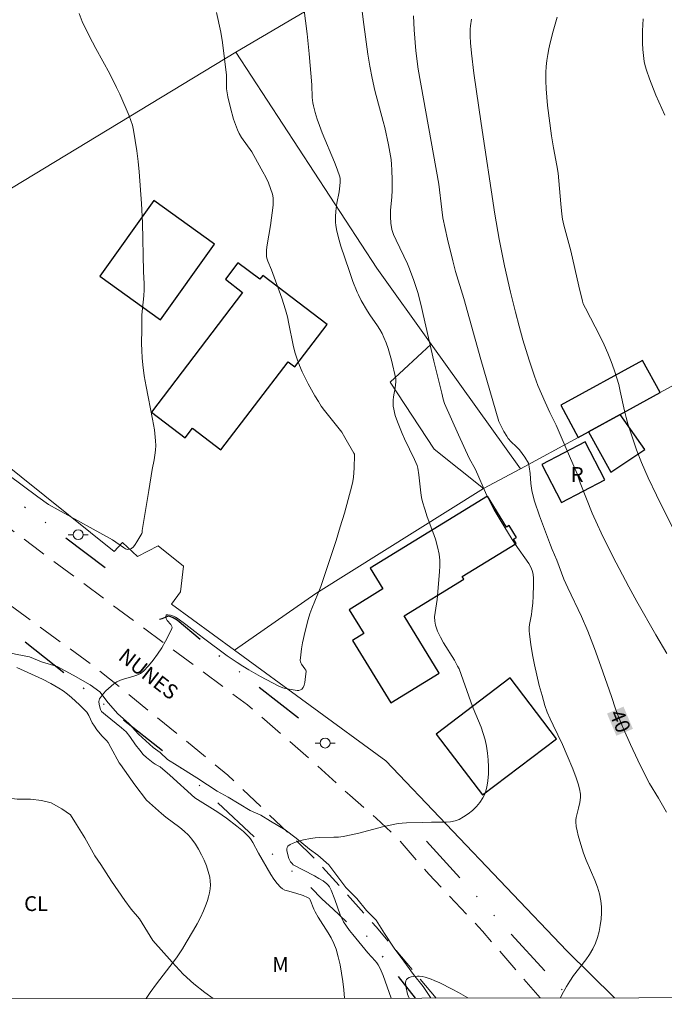
# Model space of a CAD drawing. Units: metres. Extents: x 282159 to 282674, y 1663810 to 1664375.
# Drawn here: x 282530 to 282595, y 1663815 to 1663915 of the extents above; entities that cross this region are included whole.
import ezdxf
from ezdxf.enums import TextEntityAlignment as Align

# ---------------------------------------------------------------- set-up
doc = ezdxf.new("R2010")
doc.units = ezdxf.units.M
doc.header["$MEASUREMENT"] = 0
doc.linetypes.add('DIVIDE', pattern=[1.25, 0.5, -0.25, 0, -0.25, 0, -0.25])
doc.linetypes.add('HIDDEN', pattern=[0.375, 0.25, -0.125])
for name, color, linetype, lineweight in [('Articulacao', 7, 'Continuous', 18), ('Edificacoes', 7, 'Continuous', 30), ('Muro_Grade', 8, 'Continuous', 20), ('Nao_Pavimentada_S_Mfio', 10, 'HIDDEN', 15), ('Poste', 7, 'Continuous', 9), ('Topon_Curvas_Mestras_Masc', 255, 'Continuous', 9), ('Topon_de_Vias', 7, 'Continuous', 9), ('Topon_Fundacao_Const_Ruinas', 7, 'Continuous', 9), ('Vala', 5, 'DIVIDE', 25)]:
    doc.layers.add(name, color=color, linetype=linetype, lineweight=lineweight)
for name, color, linetype, lineweight, true_color in [('Curvas_Intermediarias', 7, 'Continuous', 9, 0x783c14), ('Curvas_Mestras', 7, 'Continuous', 20, 0x783c14), ('Topon_Cultura', 7, 'Continuous', 9, 0x00ff33), ('Topon_Curvas_Mestras', 7, 'Continuous', 9, 0x783c14), ('Topon_Vegetacao', 7, 'Continuous', 9, 0x00ff33), ('Vegetacao', 7, 'Orla8', 9, 0x00ff33)]:
    doc.layers.add(name, color=color, linetype=linetype, lineweight=lineweight, true_color=true_color)
doc.styles.add('Arial', font='arial.ttf', dxfattribs={"height": 1.5})
doc.styles.get("Standard").update_dxf_attribs({"font": 'arial.ttf'})
doc.linetypes.add('Orla8', pattern='A,6,-0.5,["V",Standard,S=1,R=0,X=-0.5,Y=-1],-0.5,6,-0.5,["V",Standard,S=1,R=0,X=-0.5,Y=-1],-0.5', length=14)

# ---------------------------------------------------------------- blocks, each defined once
blk = doc.blocks.new('Poste')
at = {"layer": 'Poste'}
for points in [[(-0.5, 0), (-1, 0)], [(0.5, 0), (1, 0)]]:
    blk.add_lwpolyline(points, dxfattribs=at)
blk.add_lwpolyline([(0, 0.5, 1), (0, -0.5, 1)], format="xyb", close=True, dxfattribs=at)

msp = doc.modelspace()

# ---------------------------------------------------------------- linework, layer by layer
at = {"layer": 'Articulacao', "flags": 128}
msp.add_lwpolyline([(282175.22, 1664369.324), (282656.972, 1664370.094), (282657.846, 1663815.822), (282176.119, 1663815.051), (282175.22, 1664369.324)], close=True, dxfattribs=at)
at = {"layer": 'Curvas_Intermediarias', "flags": 128}
for points, elevation in [([(282558.227, 1663916.813), (282558.704, 1663913.106), (282558.913, 1663911.104), (282559.169, 1663907.95), (282559.195, 1663906.665), (282559.251, 1663906.159), (282559.319, 1663905.823), (282559.49, 1663905.156), (282559.696, 1663904.496), (282559.925, 1663903.844), (282560.209, 1663903.102), (282561.443, 1663900.163), (282561.726, 1663899.424), (282561.979, 1663898.679), (282562.021, 1663898.5), (282562.039, 1663898.128), (282562.003, 1663897.748), (282561.921, 1663897.144), (282561.679, 1663896.012), (282561.586, 1663895.209), (282561.542, 1663894.63), (282561.546, 1663894.056), (282561.576, 1663893.773), (282561.651, 1663893.347), (282561.857, 1663892.502), (282562.111, 1663891.664), (282562.922, 1663889.184), (282563.312, 1663888.094), (282563.737, 1663887.021), (282563.866, 1663886.736), (282564.156, 1663886.181), (282564.797, 1663885.099), (282565.034, 1663884.72), (282565.793, 1663883.607), (282566.033, 1663883.231), (282566.252, 1663882.845), (282566.442, 1663882.446), (282566.662, 1663881.882), (282566.859, 1663881.307), (282567.198, 1663880.132), (282567.653, 1663878.256), (282567.646, 1663877.952), (282567.573, 1663877.34), (282567.426, 1663876.418), (282567.39, 1663876.112), (282567.374, 1663875.808), (282567.387, 1663875.507), (282567.433, 1663875.182), (282567.501, 1663874.859), (282567.588, 1663874.536), (282567.803, 1663873.899), (282568.274, 1663872.738), (282568.518, 1663872.207), (282569.54, 1663870.101), (282569.811, 1663869.49), (282569.871, 1663869.242), (282569.971, 1663868.537), (282570.179, 1663866.722), (282570.254, 1663866.274), (282570.351, 1663865.83), (282570.569, 1663865.067), (282570.828, 1663864.31), (282571.384, 1663862.806), (282571.643, 1663862.053), (282571.862, 1663861.294), (282572.021, 1663860.526), (282572.083, 1663859.944), (282572.094, 1663859.355), (282572.068, 1663858.762), (282571.813, 1663855.942), (282571.605, 1663854.628), (282571.568, 1663854.198), (282571.579, 1663853.778), (282571.654, 1663853.371), (282571.869, 1663852.757), (282572.149, 1663852.157), (282572.475, 1663851.567), (282573.557, 1663849.818), (282573.892, 1663849.229), (282574.028, 1663848.947), (282575.233, 1663845.619), (282575.474, 1663844.979), (282576.25, 1663843.067), (282576.477, 1663842.425), (282576.665, 1663841.776), (282576.799, 1663841.12), (282576.892, 1663840.443), (282576.964, 1663839.743), (282577.004, 1663839.034), (282577.003, 1663838.328), (282576.95, 1663837.638), (282576.837, 1663836.977), (282576.654, 1663836.358), (282576.438, 1663835.9), (282576.143, 1663835.457), (282575.785, 1663835.036), (282575.381, 1663834.645), (282574.945, 1663834.292), (282574.494, 1663833.985), (282574.044, 1663833.733), (282573.631, 1663833.576), (282573.186, 1663833.486), (282572.718, 1663833.445), (282571.26, 1663833.446), (282570.371, 1663833.411), (282568.712, 1663833.398), (282568.3, 1663833.371), (282567.892, 1663833.318), (282567.092, 1663833.164), (282566.296, 1663832.978), (282563.918, 1663832.357), (282563.122, 1663832.171), (282562.321, 1663832.015), (282561.855, 1663831.956), (282561.383, 1663831.929), (282559.96, 1663831.907), (282559.491, 1663831.878), (282559.027, 1663831.816), (282558.321, 1663831.672), (282557.96, 1663831.579), (282557.611, 1663831.47), (282557.284, 1663831.34), (282556.994, 1663831.189), (282556.75, 1663831.014), (282556.674, 1663830.905), (282556.641, 1663830.762), (282556.643, 1663830.594), (282556.67, 1663830.411), (282556.844, 1663829.773), (282557.017, 1663829.459), (282557.165, 1663829.269), (282557.289, 1663829.138), (282559.441, 1663828.025), (282559.879, 1663827.78), (282560.298, 1663827.516), (282560.691, 1663827.228), (282560.827, 1663827.095), (282560.94, 1663826.938), (282561.118, 1663826.576), (282561.493, 1663825.633), (282562.028, 1663824.107), (282562.188, 1663823.74), (282562.375, 1663823.389), (282562.658, 1663822.943), (282562.965, 1663822.511), (282563.29, 1663822.089), (282564.827, 1663820.236), (282565.572, 1663819.457), (282565.736, 1663819.249), (282565.879, 1663819.028), (282566.056, 1663818.683), (282566.354, 1663817.96), (282567.166, 1663815.677)], 42), ([(282564.088, 1663916.758), (282564.404, 1663914.072), (282564.828, 1663911.06), (282565.034, 1663909.838), (282565.267, 1663908.621), (282565.54, 1663907.387), (282566.37, 1663904.265), (282566.524, 1663903.638), (282566.897, 1663901.906), (282567.162, 1663900.425), (282567.213, 1663899.898), (282567.239, 1663899.369), (282567.27, 1663898.336), (282567.276, 1663897.302), (282567.251, 1663896.624), (282567.123, 1663895.289), (282567.098, 1663894.623), (282567.139, 1663893.981), (282567.257, 1663893.348), (282567.42, 1663892.844), (282567.669, 1663892.255), (282568.813, 1663889.869), (282569.027, 1663889.371), (282569.472, 1663888.178), (282569.864, 1663886.968), (282570.207, 1663885.664), (282570.423, 1663884.766), (282571.497, 1663880.035), (282572.297, 1663876.814), (282572.433, 1663876.201), (282572.574, 1663875.753), (282573.262, 1663874.171), (282573.976, 1663872.597), (282575.071, 1663870.246), (282575.681, 1663869.099), (282576.816, 1663866.529), (282577.307, 1663865.521), (282577.585, 1663865.008), (282578.173, 1663864), (282579.411, 1663862.017), (282579.715, 1663861.556), (282581.082, 1663859.58), (282581.283, 1663859.228), (282581.43, 1663858.879), (282581.521, 1663858.51), (282581.556, 1663858.088), (282581.567, 1663857.488), (282581.53, 1663856.282), (282581.481, 1663855.634), (282581.385, 1663854.771), (282581.341, 1663854.44), (282581.164, 1663853.442), (282581.124, 1663853.111), (282581.111, 1663852.781), (282581.135, 1663852.453), (282581.289, 1663851.417), (282581.467, 1663850.378), (282581.667, 1663849.34), (282581.891, 1663848.304), (282582.139, 1663847.275), (282582.411, 1663846.255), (282582.707, 1663845.246), (282582.943, 1663844.567), (282583.218, 1663843.902), (282583.522, 1663843.245), (282584.482, 1663841.291), (282584.967, 1663840.186), (282585.513, 1663838.842), (282585.854, 1663837.938), (282586.072, 1663837.318), (282586.213, 1663836.808), (282586.288, 1663836.29), (282586.285, 1663835.948), (282586.22, 1663835.433), (282586.111, 1663834.859), (282585.845, 1663833.935), (282585.812, 1663833.705), (282585.814, 1663833.475), (282585.871, 1663833.021), (282585.957, 1663832.567), (282586.064, 1663832.112), (282586.323, 1663831.207), (282586.607, 1663830.313), (282586.855, 1663829.623), (282587.734, 1663827.58), (282587.999, 1663826.897), (282588.211, 1663826.209), (282588.35, 1663825.511), (282588.405, 1663824.906), (282588.414, 1663824.285), (282588.377, 1663823.656), (282588.298, 1663823.028), (282588.178, 1663822.409), (282588.018, 1663821.808), (282587.821, 1663821.234), (282587.551, 1663820.648), (282587.215, 1663820.088), (282586.833, 1663819.546), (282585.601, 1663817.947), (282585.226, 1663817.397), (282584.886, 1663816.854), (282584.414, 1663816.016), (282584.276, 1663815.704)], 41), ([(282535.654, 1663915.173), (282535.988, 1663914.356), (282536.672, 1663912.904), (282537.354, 1663911.617), (282538.756, 1663909.059), (282539.453, 1663907.704), (282539.78, 1663907.017), (282540.73, 1663904.818), (282540.902, 1663904.347), (282541.048, 1663903.869), (282541.161, 1663903.385), (282541.341, 1663902.34), (282541.49, 1663901.286), (282541.615, 1663900.226), (282541.719, 1663899.162), (282541.964, 1663895.964), (282542.065, 1663894.004), (282542.176, 1663889.093), (282542.226, 1663887.867), (282542.235, 1663887.254), (282542.209, 1663886.632), (282542.056, 1663885.368), (282542.012, 1663884.735), (282541.982, 1663883.285), (282541.972, 1663881.833), (282541.989, 1663881.108), (282542.026, 1663880.385), (282542.089, 1663879.665), (282542.237, 1663878.566), (282542.431, 1663877.471), (282543.087, 1663874.192), (282543.263, 1663873.099), (282543.385, 1663872.003), (282543.399, 1663871.517), (282543.372, 1663871.03), (282543.313, 1663870.542), (282543.234, 1663870.053), (282543.053, 1663869.077), (282542.719, 1663866.973), (282542.041, 1663862.935), (282542.033, 1663862.716), (282542.015, 1663862.614), (282541.509, 1663861.775), (282541.336, 1663861.517), (282541.154, 1663861.292), (282540.962, 1663861.122), (282540.759, 1663861.025), (282540.565, 1663861.021), (282540.355, 1663861.091), (282540.135, 1663861.215), (282539.042, 1663861.993), (282533.534, 1663865.009), (282532.583, 1663865.543), (282531.49, 1663866.327), (282528.47, 1663868.572)], 44), ([(282549.542, 1663915.287), (282549.965, 1663913.275), (282550.137, 1663912.224), (282550.355, 1663910.583), (282550.533, 1663908.937), (282550.546, 1663908.706), (282550.534, 1663907.775), (282550.547, 1663907.545), (282550.697, 1663906.754), (282550.952, 1663905.621), (282551.26, 1663904.504), (282551.444, 1663903.958), (282551.652, 1663903.425), (282551.844, 1663903.031), (282552.07, 1663902.653), (282553.094, 1663901.192), (282553.32, 1663900.812), (282554.227, 1663899.173), (282554.513, 1663898.618), (282554.775, 1663898.057), (282555.001, 1663897.489), (282555.181, 1663896.914), (282555.249, 1663896.55), (282555.271, 1663896.175), (282555.257, 1663895.792), (282555.003, 1663893.754), (282554.654, 1663891.777), (282554.599, 1663891.287), (282554.579, 1663890.799), (282554.599, 1663890.575), (282554.65, 1663890.353), (282554.724, 1663890.133), (282555.087, 1663889.261), (282556.142, 1663886.394), (282556.516, 1663885.233), (282556.699, 1663884.524), (282556.853, 1663883.806), (282557.282, 1663881.643), (282557.461, 1663880.935), (282557.681, 1663880.241), (282557.924, 1663879.604), (282558.195, 1663878.975), (282558.489, 1663878.353), (282558.804, 1663877.74), (282559.477, 1663876.54), (282559.83, 1663875.953), (282560.124, 1663875.503), (282560.442, 1663875.068), (282561.803, 1663873.385), (282562.19, 1663872.869), (282562.496, 1663872.312), (282563.417, 1663870.757), (282563.462, 1663870.636), (282563.468, 1663870.572), (282563.436, 1663869.228), (282563.365, 1663868.328), (282563.299, 1663867.884), (282563.206, 1663867.447), (282562.842, 1663866.06), (282562.452, 1663864.678), (282562.038, 1663863.3), (282561.609, 1663861.925), (282560.72, 1663859.185), (282560.073, 1663857.26), (282559.169, 1663855.062), (282558.964, 1663854.507), (282558.786, 1663853.944), (282558.482, 1663852.768), (282558.234, 1663851.571), (282558.136, 1663850.972), (282558.058, 1663850.378), (282558.004, 1663849.79), (282558.012, 1663849.668), (282558.051, 1663849.55), (282558.112, 1663849.435), (282558.446, 1663848.949), (282558.573, 1663848.806), (282558.594, 1663848.726), (282558.5, 1663847.865), (282558.451, 1663847.574), (282558.383, 1663847.306), (282558.288, 1663847.074), (282558.159, 1663846.893), (282558.031, 1663846.812), (282557.864, 1663846.777), (282557.669, 1663846.777), (282556.679, 1663846.937), (282556.238, 1663847.042), (282555.82, 1663847.211), (282553.995, 1663848.18), (282552.796, 1663848.864), (282552.205, 1663849.219), (282551.62, 1663849.583), (282550.625, 1663850.253), (282548.212, 1663852.044), (282547.351, 1663852.738), (282546.437, 1663853.433), (282545.654, 1663853.992), (282545.386, 1663854.164), (282545.196, 1663854.262), (282544.887, 1663854.366), (282544.608, 1663854.419), (282544.498, 1663854.395), (282544.456, 1663854.357), (282544.436, 1663854.21), (282544.468, 1663854.038), (282544.57, 1663853.844), (282544.922, 1663853.422), (282545.011, 1663853.285), (282545.055, 1663853.148), (282545.034, 1663853.014), (282544.737, 1663852.382), (282544.395, 1663851.733), (282544.011, 1663851.08), (282543.592, 1663850.439), (282543.142, 1663849.822), (282542.664, 1663849.245), (282542.166, 1663848.72), (282541.848, 1663848.482), (282541.48, 1663848.308), (282541.078, 1663848.176), (282540.241, 1663847.948), (282539.84, 1663847.808), (282539.472, 1663847.621), (282539.185, 1663847.427), (282538.901, 1663847.21), (282538.627, 1663846.975), (282538.368, 1663846.724), (282538.13, 1663846.463), (282537.916, 1663846.194), (282537.734, 1663845.921), (282537.683, 1663845.795), (282537.667, 1663845.654), (282537.705, 1663845.346), (282537.833, 1663844.834), (282537.937, 1663844.643), (282538.325, 1663844.293), (282539.949, 1663842.978), (282540.413, 1663842.573), (282540.787, 1663842.099), (282541.375, 1663841.264), (282541.781, 1663840.72), (282542.145, 1663840.3), (282542.461, 1663839.999), (282543.141, 1663839.447), (282543.342, 1663839.323), (282543.664, 1663839.164), (282543.861, 1663839.034), (282544.812, 1663838.211), (282547.344, 1663835.918), (282549.657, 1663834.455), (282550.544, 1663833.848), (282551.593, 1663833.066), (282552.26, 1663832.506), (282552.574, 1663832.21), (282552.868, 1663831.899), (282553.053, 1663831.665), (282553.214, 1663831.412), (282553.77, 1663830.325), (282555.036, 1663828.151), (282555.334, 1663827.695), (282555.655, 1663827.267), (282556.006, 1663826.878), (282556.212, 1663826.717), (282556.45, 1663826.596), (282556.711, 1663826.504), (282557.546, 1663826.29), (282558.284, 1663826.039), (282558.737, 1663825.853), (282558.922, 1663825.73), (282558.995, 1663825.614), (282559.382, 1663824.669), (282559.508, 1663824.407), (282559.814, 1663823.869), (282560.815, 1663822.288), (282561.123, 1663821.753), (282561.393, 1663821.205), (282561.609, 1663820.637), (282561.836, 1663819.839), (282562.022, 1663819.023), (282562.172, 1663818.194), (282562.293, 1663817.356), (282562.391, 1663816.514), (282562.468, 1663815.669)], 43), ([(282583.955, 1663914.81), (282583.73, 1663914.102), (282583.53, 1663913.388), (282583.241, 1663912.207), (282583.111, 1663911.611), (282582.998, 1663911.012), (282582.906, 1663910.411), (282582.841, 1663909.809), (282582.808, 1663909.208), (282582.806, 1663908.38), (282582.838, 1663907.55), (282582.898, 1663906.718), (282582.977, 1663905.886), (282583.356, 1663902.797), (282583.567, 1663901.602), (282583.913, 1663899.814), (282584.038, 1663899.048), (282584.303, 1663895.936), (282584.42, 1663894.895), (282584.495, 1663894.378), (282584.623, 1663893.766), (282585.331, 1663891.187), (282586.129, 1663887.623), (282586.486, 1663886.109), (282586.581, 1663885.839), (282586.79, 1663885.384), (282588.27, 1663882.541), (282588.699, 1663881.679), (282589.074, 1663880.833), (282589.408, 1663880.006), (282589.712, 1663879.168), (282589.98, 1663878.319), (282590.156, 1663877.666), (282590.313, 1663877.008), (282590.746, 1663875.02), (282590.906, 1663874.362), (282591.087, 1663873.711), (282591.502, 1663872.391), (282591.957, 1663871.083), (282592.457, 1663869.791), (282593.119, 1663868.263), (282593.956, 1663866.501), (282596.372, 1663861.676)], 38), ([(282595.006, 1663850.502), (282593.91, 1663852.396), (282591.994, 1663855.766), (282591.186, 1663857.22), (282589.557, 1663860.309), (282588.374, 1663862.69), (282587.998, 1663863.492), (282587.474, 1663864.695), (282586.272, 1663867.751), (282585.953, 1663868.646), (282584.762, 1663871.464), (282583.844, 1663873.567), (282583.199, 1663874.852), (282582.719, 1663875.903), (282582.348, 1663876.742), (282581.998, 1663877.588), (282581.644, 1663878.539), (282581.114, 1663880.126), (282580.484, 1663882.19), (282580.093, 1663883.589), (282579.729, 1663884.995), (282579.238, 1663887.001), (282578.629, 1663889.687), (282578.093, 1663892.377), (282577.644, 1663894.909), (282576.268, 1663904.038), (282575.537, 1663909.132), (282575.287, 1663911.175), (282575.187, 1663912.198), (282575.153, 1663912.887), (282575.171, 1663913.579), (282575.197, 1663913.925), (282575.282, 1663914.61)], 39), ([(282592.624, 1663914.629), (282592.576, 1663914.022), (282592.549, 1663913.407), (282592.544, 1663912.788), (282592.561, 1663912.167), (282592.599, 1663911.548), (282592.659, 1663910.934), (282592.741, 1663910.328), (282592.829, 1663909.88), (282592.948, 1663909.437), (282593.252, 1663908.563), (282593.902, 1663906.925), (282594.523, 1663905.577), (282594.805, 1663904.892)], 37), ([(282529.364, 1663849.079), (282531.958, 1663847.897), (282532.803, 1663847.471), (282533.619, 1663847.005), (282534.062, 1663846.713), (282534.49, 1663846.394), (282534.904, 1663846.053), (282535.693, 1663845.323), (282536.435, 1663844.561), (282536.557, 1663844.407), (282536.658, 1663844.237), (282536.989, 1663843.496), (282537.205, 1663843.145), (282537.456, 1663842.802), (282537.992, 1663842.138), (282538.43, 1663841.698), (282538.583, 1663841.507), (282538.881, 1663841.014), (282539.709, 1663839.463), (282539.83, 1663839.267), (282541.304, 1663837.234), (282542.458, 1663835.685), (282543.969, 1663834.322), (282544.423, 1663833.96), (282545.835, 1663832.913), (282546.282, 1663832.545), (282546.695, 1663832.151), (282547.062, 1663831.723), (282547.408, 1663831.234), (282547.73, 1663830.714), (282548.024, 1663830.17), (282548.286, 1663829.608), (282548.514, 1663829.035), (282548.703, 1663828.459), (282548.85, 1663827.886), (282548.907, 1663827.508), (282548.919, 1663827.117), (282548.892, 1663826.718), (282548.832, 1663826.316), (282548.743, 1663825.919), (282548.63, 1663825.532), (282548.499, 1663825.161), (282548.226, 1663824.496), (282547.92, 1663823.839), (282547.587, 1663823.19), (282547.232, 1663822.55), (282546.481, 1663821.291), (282546.095, 1663820.672), (282545.483, 1663819.762), (282544.824, 1663818.873), (282543.471, 1663817.119), (282542.826, 1663816.232), (282542.441, 1663815.637)], 44), ([(282574.934, 1663815.689), (282573.969, 1663816.243), (282573.351, 1663816.576), (282572.103, 1663817.209), (282571.525, 1663817.473), (282571.227, 1663817.592), (282570.621, 1663817.787), (282570.318, 1663817.855), (282570.016, 1663817.899), (282569.822, 1663817.908), (282569.397, 1663817.869), (282569.189, 1663817.82), (282569.001, 1663817.752), (282568.842, 1663817.664), (282568.726, 1663817.556), (282568.661, 1663817.424), (282568.633, 1663817.26), (282568.658, 1663816.873), (282568.811, 1663816.085), (282568.884, 1663815.893), (282569.005, 1663815.68)], 41)]:
    msp.add_lwpolyline(points, dxfattribs=dict(at, elevation=elevation))
at = {"layer": 'Curvas_Mestras', "elevation": 40, "flags": 128}
msp.add_lwpolyline([(282569.419, 1663914.92), (282569.494, 1663913.512), (282569.684, 1663911.402), (282569.89, 1663909.558), (282572.002, 1663897.908), (282572.28, 1663895.377), (282572.411, 1663894.538), (282572.876, 1663892.358), (282573.405, 1663890.191), (282573.683, 1663889.113), (282574.515, 1663886.366), (282576.228, 1663880.223), (282578.045, 1663873.951), (282578.57, 1663872.929), (282578.848, 1663872.459), (282579.002, 1663872.235), (282579.304, 1663871.89), (282579.812, 1663871.412), (282580.128, 1663871.076), (282580.413, 1663870.71), (282580.681, 1663870.33), (282581.03, 1663869.735), (282581.095, 1663869.549), (282581.128, 1663869.348), (282581.198, 1663868.7), (282581.279, 1663867.666), (282581.371, 1663866.985), (282581.448, 1663866.652), (282581.669, 1663865.898), (282582.166, 1663864.402), (282583.26, 1663861.439), (282583.438, 1663861.004), (282583.923, 1663859.934), (282584.631, 1663858.006), (282585.024, 1663857.135), (282586.393, 1663854.233), (282587.031, 1663852.762), (282587.377, 1663851.887), (282587.708, 1663851.005), (282588.343, 1663849.23), (282589.421, 1663846.153), (282589.828, 1663844.918), (282590.119, 1663844.103), (282590.626, 1663842.9), (282591.34, 1663841.303), (282592.084, 1663839.719), (282592.854, 1663838.149), (282593.272, 1663837.379), (282594.176, 1663835.874), (282594.992, 1663834.462)], dxfattribs=at)
at = {"layer": 'Edificacoes', "flags": 128}
for points in [[(282543.217, 1663896.259), (282537.743, 1663888.62), (282543.876, 1663884.225), (282549.35, 1663891.863), (282543.217, 1663896.259)], [(282560.705, 1663883.756), (282554.204, 1663888.7), (282553.91, 1663888.314), (282551.709, 1663889.988), (282550.436, 1663888.314), (282552.176, 1663886.991), (282542.975, 1663874.893), (282546.375, 1663872.307), (282547.1, 1663873.261), (282549.989, 1663871.063), (282556.771, 1663879.98), (282557.444, 1663879.468), (282560.705, 1663883.756)], [(282586.076, 1663872.341), (282587.115, 1663872.91), (282590.298, 1663874.651), (282594.333, 1663876.858), (282592.561, 1663880.096), (282584.305, 1663875.579), (282586.076, 1663872.341)], [(282587.115, 1663872.91), (282589.359, 1663868.808), (282592.804, 1663871.129), (282590.298, 1663874.651), (282587.115, 1663872.91)], [(282582.378, 1663869.602), (282584.391, 1663865.762), (282588.77, 1663868.058), (282586.757, 1663871.897), (282582.378, 1663869.602)], [(282576.911, 1663866.411), (282565.042, 1663859.116), (282566.331, 1663857.019), (282562.927, 1663854.927), (282564.412, 1663852.511), (282563.287, 1663851.819), (282567.156, 1663845.524), (282572.034, 1663848.522), (282568.474, 1663854.315), (282574.505, 1663858.022), (282574.351, 1663858.272), (282579.805, 1663861.624), (282579.544, 1663862.048), (282579.849, 1663862.236), (282579.107, 1663863.442), (282578.838, 1663863.276), (282576.911, 1663866.411)], [(282579.199, 1663848.035), (282571.718, 1663842.348), (282576.389, 1663836.204), (282583.87, 1663841.892), (282579.199, 1663848.035)]]:
    msp.add_lwpolyline(points, close=True, dxfattribs=at)
at = {"layer": 'Muro_Grade', "flags": 128}
for points in [[(282657.599, 1663972.493), (282651.825, 1663969.277), (282624.559, 1663953.97), (282591.483, 1663934.821), (282551.505, 1663911.258)], [(282580.246, 1663869.152), (282586.076, 1663872.341), (282587.115, 1663872.91), (282590.298, 1663874.651), (282594.333, 1663876.858), (282601.61, 1663880.839), (282615.479, 1663885.634), (282625.848, 1663892.43), (282643.4, 1663904.687), (282657.693, 1663913.034)], [(282551.505, 1663911.258), (282526.735, 1663896.282)], [(282551.505, 1663911.258), (282565.736, 1663889.443), (282571.228, 1663881.762)], [(282508.76, 1663885.238), (282539.218, 1663860.801), (282540.03, 1663861.718), (282541.562, 1663860.295), (282543.655, 1663861.369), (282546.219, 1663859.314), (282545.909, 1663856.723), (282545.004, 1663855.491), (282551.353, 1663850.844)], [(282576.5, 1663867.175), (282571.533, 1663871.133), (282567.068, 1663877.918), (282571.228, 1663881.762)], [(282571.228, 1663881.762), (282580.246, 1663869.152)], [(282580.246, 1663869.152), (282576.5, 1663867.175)], [(282576.5, 1663867.175), (282559.559, 1663856.554), (282551.353, 1663850.844)], [(282551.353, 1663850.844), (282566.643, 1663839.652), (282584.909, 1663820.465), (282589.741, 1663815.713)]]:
    msp.add_lwpolyline(points, dxfattribs=at)
at = {"layer": 'Nao_Pavimentada_S_Mfio', "ltscale": 10, "flags": 128}
for points in [[(282582.224, 1663815.701), (282576.402, 1663822.436), (282570.974, 1663828.211), (282567.824, 1663831.843), (282565.671, 1663833.861), (282562.988, 1663836.19), (282559.056, 1663839.76), (282552.66, 1663845.318), (282531.784, 1663860.779), (282508.194, 1663878.599), (282487.163, 1663895.395), (282465.103, 1663913.62), (282442.167, 1663930.726), (282423.227, 1663945.287), (282407.158, 1663959.041), (282388.217, 1663973.974), (282372.242, 1663987.169), (282362.694, 1663995.396), (282352.896, 1664003.437), (282344.067, 1664011.385), (282340.947, 1664014.273), (282337.547, 1664019.209), (282329.285, 1664033.243), (282321.085, 1664047.028), (282312.042, 1664061.062), (282302.126, 1664076.338), (282292.511, 1664091.476), (282282.896, 1664108.929), (282274.748, 1664121.474), (282267.317, 1664133.029), (282257.921, 1664148.693), (282250.928, 1664160.587), (282241.687, 1664175.725), (282233.164, 1664188.486), (282222.142, 1664203.752), (282213.276, 1664218.365), (282210.124, 1664225.006), (282207.409, 1664232.108), (282205.444, 1664238.253), (282203.418, 1664246.742), (282202.14, 1664253.502), (282201.55, 1664259.798), (282201.519, 1664259.891), (282201.144, 1664260.509), (282200.613, 1664261.25), (282200.458, 1664262.639), (282200.397, 1664265.54), (282201.372, 1664277.603), (282201.971, 1664289.018), (282202.227, 1664300.434), (282202.125, 1664307.493), (282201.874, 1664314.307), (282201.561, 1664317.991), (282200.373, 1664322.595), (282198.998, 1664326.954), (282194.152, 1664341.658), (282190.026, 1664353.813), (282186.119, 1664365.632), (282184.843, 1664369.339)], [(282571.709, 1663815.684), (282565.662, 1663822.895), (282559.317, 1663829.93), (282550.691, 1663838.216), (282537.315, 1663849.097), (282525.532, 1663857.664), (282512.156, 1663868.232), (282499.342, 1663878.363), (282486.903, 1663888.149), (282473.526, 1663899.062), (282459.025, 1663910.068), (282426.279, 1663935.118), (282413.427, 1663945.46), (282399.355, 1663956.751), (282387.504, 1663966.635), (282371.18, 1663979.364), (282361.58, 1663986.769), (282352.168, 1663994.296), (282346.352, 1663999.468), (282340.222, 1664005.711), (282336.25, 1664010.026), (282335.187, 1664010.668), (282334.187, 1664010.882), (282332.686, 1664010.912), (282331.373, 1664010.391), (282329.061, 1664007.789), (282325.437, 1664002.308), (282318.003, 1663988.561), (282312.442, 1663978.978), (282304.164, 1663964.342), (282297.417, 1663951.667), (282289.483, 1663938.256), (282280.455, 1663921.692), (282272.208, 1663908.098), (282261.462, 1663889.054), (282249.061, 1663867.591), (282242.376, 1663855.589), (282233.661, 1663838.566), (282226.57, 1663826.411), (282219.527, 1663815.121)]]:
    msp.add_lwpolyline(points, dxfattribs=at)
at = {"layer": 'Topon_Curvas_Mestras_Masc'}
msp.add_solid([(282588.976, 1663844.43, 40), (282589.922, 1663842.186, 40), (282590.64, 1663845.131, 40), (282591.586, 1663842.888, 40)], dxfattribs=at)
at = {"layer": 'Vala', "ltscale": 10, "flags": 128}
for points in [[(282429.349, 1663928.775), (282435.621, 1663924.16), (282448.166, 1663914.124), (282465.485, 1663901.549), (282481.337, 1663889.469), (282489.763, 1663883.243), (282499.53, 1663874.88), (282510.171, 1663867.415), (282518.628, 1663860.57), (282530.111, 1663851.742), (282544.091, 1663840.684), (282556.323, 1663829.161), (282558.133, 1663827.737), (282560.224, 1663825.692), (282561.285, 1663824.701), (282562.939, 1663823.121), (282563.594, 1663822.843), (282564.562, 1663822.161), (282564.936, 1663821.666), (282565.654, 1663820.674), (282569.6, 1663815.68)], [(282504.096, 1663885.381), (282508.626, 1663881.61), (282516.28, 1663876.186), (282528.12, 1663866.867), (282539.522, 1663858.265)], [(282543.771, 1663853.963), (282544.052, 1663854.026), (282544.396, 1663854.182), (282544.708, 1663854.306), (282545.177, 1663854.15), (282545.583, 1663853.901), (282550.363, 1663849.818), (282558.829, 1663843.21)], [(282570.762, 1663831.522), (282578.102, 1663823.45), (282585.18, 1663815.705)]]:
    msp.add_lwpolyline(points, dxfattribs=at)
at = {"layer": 'Vegetacao', "flags": 128}
for points in [[(282375.869, 1663815.371), (282375.897, 1663815.407), (282376.449, 1663816.487), (282377.062, 1663817.688), (282377.676, 1663819.008), (282378.78, 1663821.049), (282379.331, 1663821.89), (282379.883, 1663822.791), (282380.741, 1663823.874), (282381.416, 1663824.895), (282382.09, 1663825.677), (282382.825, 1663826.639), (282383.499, 1663827.541), (282384.235, 1663828.503), (282384.787, 1663829.464), (282385.522, 1663830.426), (282386.38, 1663831.568), (282386.994, 1663832.529), (282387.484, 1663833.37), (282387.914, 1663834.569), (282388.466, 1663835.53), (282389.018, 1663836.491), (282389.508, 1663837.511), (282390.551, 1663839.372), (282391.348, 1663840.873), (282391.9, 1663841.714), (282392.513, 1663842.855), (282393.126, 1663843.876), (282393.678, 1663844.897), (282394.292, 1663846.037), (282394.782, 1663846.998), (282395.273, 1663847.899), (282395.764, 1663848.859), (282396.316, 1663849.939), (282396.806, 1663851.079), (282397.543, 1663852.879), (282398.341, 1663854.978), (282398.648, 1663855.938), (282399.139, 1663857.197), (282399.63, 1663858.397), (282401.101, 1663861.039), (282402.143, 1663861.883), (282402.817, 1663862.785), (282403.491, 1663863.687), (282403.615, 1663865.004), (282403.678, 1663866.201), (282403.189, 1663867.275), (282402.333, 1663868.227), (282400.805, 1663870.731), (282400.256, 1663871.925), (282399.951, 1663872.94), (282399.218, 1663874.551), (282399.219, 1663875.927), (282399.772, 1663877.068), (282400.507, 1663878.03), (282401.854, 1663878.457), (282403.078, 1663878.464), (282404.057, 1663878.111), (282404.975, 1663877.399), (282405.953, 1663876.687), (282407.054, 1663876.155), (282408.217, 1663875.803), (282409.87, 1663875.813), (282410.849, 1663876.178), (282411.83, 1663876.902), (282412.687, 1663877.805), (282413.484, 1663878.648), (282413.974, 1663879.369), (282416.321, 1663885.479), (282416.884, 1663886.535), (282417.447, 1663887.592), (282417.947, 1663888.461), (282418.635, 1663889.393), (282419.447, 1663890.325), (282420.323, 1663891.505), (282421.01, 1663892.251), (282421.761, 1663893.245), (282422.573, 1663894.052), (282423.136, 1663894.984), (282423.699, 1663896.04), (282424.012, 1663897.096), (282424.137, 1663898.152), (282424.262, 1663899.146), (282424.388, 1663900.513), (282424.451, 1663901.631), (282424.701, 1663902.625), (282425.014, 1663903.619), (282425.639, 1663904.737), (282426.452, 1663905.98), (282427.202, 1663906.912), (282428.015, 1663907.782), (282428.765, 1663908.589), (282429.703, 1663909.707), (282430.515, 1663910.639), (282431.078, 1663911.633), (282431.516, 1663912.627), (282431.579, 1663913.683), (282431.204, 1663914.739), (282430.455, 1663915.857), (282429.768, 1663916.665), (282428.893, 1663917.597), (282428.018, 1663918.094), (282426.894, 1663918.777), (282425.894, 1663919.274), (282425.02, 1663919.833), (282423.957, 1663920.517), (282422.958, 1663921.262), (282421.958, 1663921.883), (282420.959, 1663922.443), (282419.959, 1663923.126), (282419.022, 1663923.747), (282417.772, 1663924.617), (282416.835, 1663925.3), (282416.023, 1663925.984), (282415.211, 1663926.729), (282414.274, 1663927.785), (282413.399, 1663928.655), (282412.775, 1663929.463), (282412.15, 1663930.208), (282411.338, 1663930.891), (282410.338, 1663931.388), (282409.276, 1663931.264), (282408.338, 1663930.829), (282407.713, 1663930.022), (282406.838, 1663929.463), (282405.776, 1663929.463), (282404.901, 1663930.146), (282404.839, 1663931.388), (282404.839, 1663932.507), (282404.965, 1663933.563), (282405.153, 1663934.619), (282405.091, 1663935.861), (282404.528, 1663936.793), (282403.654, 1663937.787), (282402.842, 1663938.533), (282401.967, 1663939.216), (282400.843, 1663939.899), (282399.468, 1663940.583), (282398.468, 1663941.08), (282397.469, 1663941.763), (282396.407, 1663942.384), (282395.282, 1663943.13), (282394.345, 1663943.875), (282393.533, 1663944.434), (282392.596, 1663945.056), (282391.596, 1663945.615), (282390.659, 1663946.236), (282389.659, 1663946.981), (282388.66, 1663947.789), (282387.598, 1663948.783), (282386.848, 1663949.653), (282386.348, 1663950.647), (282385.849, 1663951.641), (282385.162, 1663952.51), (282384.162, 1663953.132), (282382.85, 1663953.691), (282381.725, 1663954.25), (282380.726, 1663954.809), (282379.914, 1663955.554), (282378.977, 1663956.673), (282378.477, 1663957.542), (282378.165, 1663958.847), (282378.228, 1663960.152), (282378.666, 1663961.145), (282379.353, 1663961.829), (282380.291, 1663962.512), (282381.229, 1663963.009), (282382.416, 1663963.32), (282383.603, 1663963.568), (282384.666, 1663963.568), (282385.916, 1663963.568), (282387.103, 1663963.568), (282388.103, 1663963.258), (282389.352, 1663962.823), (282390.29, 1663962.388), (282391.664, 1663961.705), (282392.789, 1663961.021), (282393.851, 1663960.276), (282394.725, 1663959.654), (282395.663, 1663958.909), (282396.475, 1663958.101), (282397.224, 1663957.232), (282397.974, 1663956.486), (282398.723, 1663955.616), (282399.66, 1663954.622), (282400.66, 1663953.691), (282401.597, 1663952.821), (282402.409, 1663951.951), (282403.159, 1663951.144), (282404.096, 1663950.274), (282404.97, 1663949.466), (282405.97, 1663948.596), (282407.032, 1663947.603), (282407.906, 1663946.795), (282408.844, 1663945.987), (282409.531, 1663945.242), (282410.28, 1663944.496), (282410.967, 1663943.751), (282411.53, 1663942.943), (282412.154, 1663942.136), (282412.966, 1663941.142), (282413.653, 1663940.334), (282414.153, 1663939.464), (282414.965, 1663938.905), (282415.902, 1663938.47), (282416.777, 1663937.725), (282417.839, 1663936.917), (282418.651, 1663936.11), (282419.651, 1663935.302), (282420.775, 1663934.557), (282422.025, 1663933.687), (282423.274, 1663932.817), (282424.274, 1663932.32), (282425.149, 1663931.823), (282426.25, 1663930.847), (282427.474, 1663929.748), (282428.453, 1663928.894), (282429.555, 1663928.527), (282430.902, 1663928.159), (282432.004, 1663927.67), (282433.351, 1663927.181), (282434.575, 1663926.692), (282436.045, 1663925.958), (282437.147, 1663925.591), (282438.126, 1663925.224), (282439.351, 1663924.735), (282440.942, 1663923.88), (282441.922, 1663923.269), (282443.268, 1663922.414), (282444.37, 1663921.56), (282445.471, 1663920.583), (282446.328, 1663919.729), (282447.306, 1663918.631), (282448.162, 1663917.655), (282449.386, 1663916.679), (282450.61, 1663915.459), (282451.589, 1663914.483), (282452.323, 1663913.75), (282453.179, 1663912.896), (282454.158, 1663911.92), (282455.626, 1663910.578), (282456.361, 1663909.846), (282457.217, 1663909.113), (282458.073, 1663908.016), (282459.052, 1663906.918), (282460.031, 1663905.941), (282461.989, 1663904.111), (282462.845, 1663903.257), (282463.579, 1663902.525), (282464.925, 1663901.426), (282466.271, 1663900.084), (282468.352, 1663898.497), (282469.454, 1663897.886), (282471.045, 1663896.787), (282472.391, 1663895.811), (282473.248, 1663895.2), (282474.594, 1663894.223), (282475.941, 1663893.125), (282477.409, 1663892.026), (282479.123, 1663890.561), (282481.081, 1663889.097), (282481.815, 1663888.364), (282486.344, 1663885.19), (282487.568, 1663884.213), (282488.669, 1663883.481), (282489.526, 1663882.627), (282490.627, 1663881.772), (282491.361, 1663881.04), (282492.218, 1663880.429), (282493.687, 1663879.087), (282495.033, 1663877.988), (282496.501, 1663876.768), (282497.481, 1663876.157), (282499.194, 1663874.936), (282500.051, 1663874.326), (282501.03, 1663873.837), (282502.01, 1663873.226), (282502.866, 1663872.616), (282503.846, 1663872.005), (282505.56, 1663871.028), (282507.396, 1663870.05), (282509.11, 1663868.83), (282510.701, 1663867.731), (282511.802, 1663866.754), (282512.904, 1663866.143), (282514.005, 1663865.289), (282515.841, 1663863.946), (282516.698, 1663863.214), (282518.534, 1663861.627), (282519.39, 1663860.651), (282520.246, 1663859.553), (282520.735, 1663858.822), (282522.326, 1663857.114), (282523.059, 1663856.016), (282524.038, 1663854.674), (282524.894, 1663853.577), (282525.995, 1663852.357), (282527.218, 1663851.258), (282528.32, 1663850.647), (282529.423, 1663850.402), (282530.647, 1663850.156), (282531.872, 1663849.667), (282533.464, 1663849.177), (282535.055, 1663848.322), (282536.769, 1663847.345), (282537.748, 1663846.612), (282538.605, 1663845.515), (282539.583, 1663844.417), (282540.685, 1663843.44), (282541.663, 1663842.342), (282543.132, 1663841), (282543.866, 1663840.511), (282544.6, 1663839.779), (282545.579, 1663839.169), (282547.538, 1663837.947), (282548.64, 1663837.215), (282549.619, 1663836.604), (282550.721, 1663835.993), (282552.924, 1663834.65), (282554.026, 1663834.161), (282555.006, 1663833.55), (282556.475, 1663832.695), (282557.576, 1663831.84), (282558.922, 1663830.742), (282559.779, 1663830.131), (282560.88, 1663829.155), (282562.592, 1663826.838), (282563.694, 1663825.739), (282564.672, 1663824.52), (282565.651, 1663823.544), (282566.507, 1663822.202), (282567.485, 1663820.739), (282568.463, 1663819.397), (282569.442, 1663818.055), (282570.42, 1663816.836), (282571.154, 1663815.738), (282571.197, 1663815.683)], [(282549.205, 1663815.648), (282548.367, 1663816.261), (282547.266, 1663817.115), (282546.164, 1663818.092), (282545.063, 1663819.312), (282543.106, 1663821.508), (282541.761, 1663823.703), (282540.905, 1663824.679), (282540.293, 1663825.532), (282538.948, 1663827.484), (282537.848, 1663829.191), (282537.237, 1663830.045), (282536.259, 1663831.874), (282535.403, 1663833.215), (282534.792, 1663834.191), (282533.935, 1663834.801), (282532.833, 1663835.412), (282531.853, 1663835.657), (282530.751, 1663835.781), (282529.403, 1663835.783), (282528.301, 1663835.906), (282527.198, 1663835.421), (282526.216, 1663834.326), (282525.479, 1663832.987), (282524.742, 1663831.648), (282524.251, 1663830.552), (282524.004, 1663829.334), (282523.635, 1663827.873), (282523.143, 1663826.29), (282522.65, 1663824.463), (282522.281, 1663823.367), (282521.544, 1663821.541), (282521.297, 1663820.445), (282521.051, 1663819.471), (282520.436, 1663817.888), (282519.822, 1663816.427), (282519.335, 1663815.6)]]:
    msp.add_lwpolyline(points, dxfattribs=at)

# ---------------------------------------------------------------- block references
at = {"layer": 'Poste'}
for p in [(282535.575, 1663862.506), (282560.511, 1663841.449)]:
    msp.add_blockref('Poste', p, dxfattribs=at)

# ---------------------------------------------------------------- texts
at = {"layer": 'Topon_Cultura', "style": 'Arial'}
msp.add_text('CL', height=1.5, dxfattribs=at).set_placement((282530.111, 1663824.477))
at = {"layer": 'Topon_Curvas_Mestras', "style": 'Arial'}
msp.add_text('40', height=1.5, rotation=292.86535, dxfattribs=at).set_placement((282590.307, 1663843.657, 40), align=Align.MIDDLE_CENTER)
at = {"layer": 'Topon_de_Vias', "style": 'Arial'}
msp.add_text('NUNES', height=1.5, rotation=321.90508, dxfattribs=at).set_placement((282539.507, 1663849.964))
at = {"layer": 'Topon_Fundacao_Const_Ruinas', "style": 'Arial'}
msp.add_text('R', height=1.5, dxfattribs=at).set_placement((282585.315, 1663867.837))
at = {"layer": 'Topon_Vegetacao', "style": 'Arial'}
msp.add_text('M', height=1.5, dxfattribs=at).set_placement((282555.168, 1663818.328))

doc.saveas('drawing.dxf')
